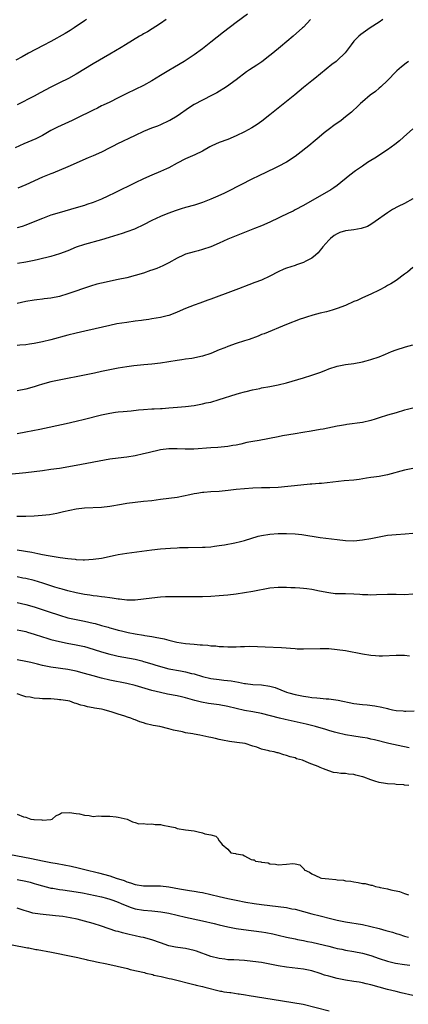
# Model space of a CAD drawing. Units: inches. Extents: x 2589000 to 2592000, y 1515000 to 1518000.
# Drawn here: x 2589304 to 2589396, y 1516677 to 1516911 of the extents above; entities that cross this region are included whole.
import ezdxf

# ---------------------------------------------------------------- set-up
doc = ezdxf.new("R2010")
doc.units = ezdxf.units.IN
doc.header["$MEASUREMENT"] = 0
doc.layers.add('LD25891515_2ft', color=72, linetype='Continuous')

msp = doc.modelspace()

# ---------------------------------------------------------------- linework, layer by layer
at = {"layer": 'LD25891515_2ft'}
for points, elevation in [([(2589357.72, 1516912.28), (2589355, 1516910.27), (2589351.99, 1516908.01), (2589349, 1516905.58), (2589347, 1516904), (2589345, 1516902.58), (2589342.61, 1516901), (2589340.37, 1516899.63), (2589339, 1516898.86), (2589337, 1516897.66), (2589335, 1516896.42), (2589333, 1516895.32), (2589329, 1516893.42), (2589327, 1516892.38), (2589325, 1516891.39), (2589323.38, 1516890.62), (2589323, 1516890.45), (2589322.04, 1516889.96), (2589321, 1516889.47), (2589317, 1516887.46), (2589316.04, 1516887), (2589312.59, 1516885.41), (2589311, 1516884.59), (2589309, 1516883.46), (2589307.37, 1516882.63), (2589304.57, 1516881.43), (2589302.47, 1516880.47)], 8162), ([(2589319.47, 1516911), (2589319, 1516910.7), (2589316.55, 1516909), (2589315.6, 1516908.4), (2589314.35, 1516907.65), (2589311, 1516905.79), (2589309.18, 1516904.82), (2589305.67, 1516903), (2589304.14, 1516902.14), (2589302.66, 1516901.34)], 8158), ([(2589389.86, 1516911), (2589389, 1516910.38), (2589386.87, 1516909), (2589385.75, 1516908.25), (2589384.6, 1516907.4), (2589384.14, 1516907), (2589383, 1516905.81), (2589382.34, 1516905), (2589380.94, 1516903.06), (2589379, 1516901.22), (2589378.73, 1516901), (2589377.72, 1516900.28), (2589373.71, 1516897), (2589373, 1516896.45), (2589371, 1516894.85), (2589368.91, 1516893.09), (2589367, 1516891.54), (2589363.83, 1516889), (2589363, 1516888.31), (2589361.14, 1516886.86), (2589359.97, 1516886.03), (2589358.75, 1516885.25), (2589357, 1516884.28), (2589355, 1516883.32), (2589353, 1516882.52), (2589351, 1516881.79), (2589349.25, 1516881), (2589348.73, 1516880.73), (2589347, 1516879.74), (2589345.18, 1516878.82), (2589343, 1516877.85), (2589341, 1516876.83), (2589339, 1516875.77), (2589338.48, 1516875.52), (2589337, 1516874.86), (2589335, 1516874.03), (2589333, 1516873.13), (2589331, 1516872.18), (2589326.21, 1516869.79), (2589324.54, 1516869), (2589323, 1516868.31), (2589321, 1516867.51), (2589319.56, 1516867), (2589319, 1516866.82), (2589317, 1516866.22), (2589312.93, 1516865.07), (2589311, 1516864.47), (2589309, 1516863.75), (2589307.17, 1516863), (2589305, 1516862.14), (2589304.15, 1516861.85), (2589303, 1516861.48)], 8166), ([(2589338.34, 1516911), (2589337, 1516910.03), (2589333.91, 1516908.09), (2589333, 1516907.58), (2589332.65, 1516907.35), (2589332.02, 1516907), (2589328.68, 1516905), (2589327.65, 1516904.35), (2589325, 1516902.78), (2589321, 1516900.46), (2589317, 1516898.04), (2589315.14, 1516897), (2589313, 1516895.95), (2589311, 1516894.94), (2589308.41, 1516893.59), (2589307, 1516892.8), (2589303, 1516890.73)], 8160), ([(2589372.65, 1516911), (2589371, 1516909.21), (2589370.78, 1516909), (2589368.51, 1516907), (2589365.52, 1516904.48), (2589363.71, 1516903), (2589363, 1516902.4), (2589361.08, 1516900.92), (2589359.89, 1516900.11), (2589358.18, 1516899), (2589357.48, 1516898.52), (2589355, 1516896.66), (2589352.68, 1516895), (2589350.4, 1516893.6), (2589349.33, 1516893), (2589347, 1516891.81), (2589345, 1516890.76), (2589343.93, 1516890.07), (2589341, 1516888.02), (2589339.23, 1516887), (2589339, 1516886.88), (2589337, 1516885.95), (2589336.32, 1516885.68), (2589334.86, 1516885.14), (2589333, 1516884.38), (2589331, 1516883.47), (2589326.64, 1516881.36), (2589325.95, 1516881), (2589325, 1516880.47), (2589323, 1516879.46), (2589321, 1516878.61), (2589319.86, 1516878.14), (2589315, 1516876.01), (2589311.48, 1516874.52), (2589311, 1516874.35), (2589309, 1516873.52), (2589305, 1516871.71), (2589303.1, 1516870.9)], 8164), ([(2589395.97, 1516901), (2589395.39, 1516900.61), (2589394.25, 1516899.75), (2589393.19, 1516898.81), (2589393, 1516898.63), (2589391, 1516896.52), (2589389.39, 1516895), (2589389, 1516894.65), (2589388.09, 1516893.91), (2589386.87, 1516893), (2589385, 1516891.4), (2589384.56, 1516891), (2589383.77, 1516890.23), (2589382.73, 1516889.27), (2589382.41, 1516889), (2589381, 1516887.83), (2589379.93, 1516887), (2589378.21, 1516885.79), (2589377.21, 1516885), (2589375.95, 1516884.05), (2589374.72, 1516883), (2589373.76, 1516882.24), (2589372.27, 1516881), (2589369.72, 1516879), (2589369, 1516878.46), (2589367, 1516877.1), (2589365, 1516876.03), (2589361.59, 1516874.41), (2589361, 1516874.15), (2589360.23, 1516873.77), (2589358.87, 1516873.13), (2589353, 1516870.11), (2589352.26, 1516869.74), (2589350.65, 1516869), (2589349, 1516868.29), (2589347, 1516867.51), (2589345.09, 1516866.91), (2589343, 1516866.36), (2589341.97, 1516866.03), (2589341, 1516865.73), (2589340.48, 1516865.52), (2589339, 1516864.99), (2589337.59, 1516864.41), (2589337, 1516864.19), (2589335, 1516863.25), (2589333, 1516862.17), (2589331, 1516861.26), (2589330.81, 1516861.19), (2589329, 1516860.51), (2589327.88, 1516860.12), (2589324.84, 1516859.16), (2589323, 1516858.61), (2589319, 1516857.55), (2589317, 1516856.89), (2589315, 1516856.06), (2589313, 1516855.3), (2589311, 1516854.72), (2589308.01, 1516854.01), (2589307, 1516853.75), (2589305, 1516853.34), (2589303.03, 1516853.03)], 8168), ([(2589397, 1516884.99), (2589394.8, 1516883), (2589393.82, 1516882.18), (2589392.71, 1516881.29), (2589391, 1516880.04), (2589387.95, 1516878.05), (2589387, 1516877.5), (2589386.22, 1516877), (2589385, 1516876.17), (2589383.33, 1516875), (2589381.98, 1516874.02), (2589379, 1516871.59), (2589378.21, 1516871), (2589377.47, 1516870.53), (2589371, 1516866.79), (2589369, 1516865.74), (2589368.51, 1516865.49), (2589367.44, 1516865), (2589363, 1516862.88), (2589361, 1516862), (2589359.36, 1516861.36), (2589353, 1516858.8), (2589351, 1516857.88), (2589349, 1516857.02), (2589347, 1516856.31), (2589345.97, 1516856.03), (2589345, 1516855.8), (2589343, 1516855.23), (2589342.48, 1516855), (2589341, 1516854.29), (2589339, 1516853.18), (2589337.55, 1516852.45), (2589336.14, 1516851.86), (2589335, 1516851.45), (2589334.68, 1516851.32), (2589333, 1516850.76), (2589331, 1516850.16), (2589329, 1516849.64), (2589327, 1516849.19), (2589323, 1516848.37), (2589321.9, 1516848.1), (2589320.36, 1516847.64), (2589315, 1516845.81), (2589313, 1516845.21), (2589311, 1516844.8), (2589309.4, 1516844.6), (2589309, 1516844.54), (2589307.61, 1516844.39), (2589307, 1516844.31), (2589305, 1516844.01), (2589303, 1516843.54)], 8170), ([(2589397, 1516868.35), (2589395, 1516867.29), (2589393.46, 1516866.54), (2589392.16, 1516865.84), (2589390.93, 1516865.07), (2589388.06, 1516863), (2589387, 1516862.29), (2589386.19, 1516861.81), (2589384.7, 1516861.3), (2589382.97, 1516861.03), (2589381, 1516860.76), (2589379.63, 1516860.37), (2589379, 1516860.1), (2589378.3, 1516859.7), (2589377.43, 1516859), (2589377, 1516858.57), (2589375.57, 1516857), (2589375.36, 1516856.64), (2589375, 1516856.16), (2589374.47, 1516855.53), (2589373.82, 1516855), (2589373, 1516854.28), (2589371.56, 1516853.56), (2589371, 1516853.24), (2589369.33, 1516852.67), (2589369, 1516852.58), (2589367, 1516851.93), (2589366.34, 1516851.66), (2589365, 1516851.06), (2589363, 1516850.01), (2589361, 1516849.09), (2589359.47, 1516848.53), (2589358.02, 1516847.98), (2589357, 1516847.58), (2589356.6, 1516847.4), (2589355.57, 1516847), (2589353, 1516846.08), (2589350.22, 1516845), (2589349, 1516844.51), (2589348.29, 1516844.29), (2589346.4, 1516843.6), (2589345, 1516843.14), (2589343, 1516842.3), (2589341, 1516841.42), (2589339.24, 1516840.76), (2589339, 1516840.69), (2589338.61, 1516840.61), (2589337, 1516840.2), (2589336, 1516840), (2589335, 1516839.85), (2589334.28, 1516839.72), (2589333, 1516839.57), (2589332.51, 1516839.49), (2589331, 1516839.31), (2589329, 1516839.04), (2589326.66, 1516838.66), (2589325, 1516838.33), (2589321.48, 1516837.48), (2589319.04, 1516836.96), (2589317, 1516836.5), (2589315, 1516835.99), (2589311, 1516834.91), (2589309, 1516834.39), (2589307, 1516834), (2589305.86, 1516833.86), (2589305, 1516833.73), (2589303.59, 1516833.59), (2589303, 1516833.51)], 8172), ([(2589397, 1516852.04), (2589395.7, 1516851), (2589395, 1516850.47), (2589392.99, 1516849), (2589391.77, 1516848.23), (2589391, 1516847.79), (2589390.51, 1516847.49), (2589389, 1516846.65), (2589387, 1516845.72), (2589385, 1516844.88), (2589383.74, 1516844.26), (2589383, 1516843.96), (2589380.95, 1516843.05), (2589379, 1516842.3), (2589378.04, 1516842.04), (2589377, 1516841.73), (2589376.43, 1516841.57), (2589375, 1516841.24), (2589373.22, 1516840.78), (2589371.7, 1516840.3), (2589371, 1516840.02), (2589370.22, 1516839.78), (2589367, 1516838.55), (2589361.65, 1516836.35), (2589361, 1516836.12), (2589360.22, 1516835.78), (2589358.11, 1516835), (2589357, 1516834.62), (2589355, 1516833.99), (2589353, 1516833.29), (2589352.33, 1516833), (2589351, 1516832.48), (2589349, 1516831.65), (2589347, 1516830.99), (2589344.47, 1516830.47), (2589343, 1516830.27), (2589342.1, 1516830.1), (2589341, 1516829.95), (2589339, 1516829.62), (2589337, 1516829.34), (2589335, 1516829.12), (2589333.08, 1516828.92), (2589330.71, 1516828.71), (2589329, 1516828.5), (2589327, 1516828.17), (2589325, 1516827.79), (2589323, 1516827.38), (2589321.34, 1516827), (2589319, 1516826.5), (2589313.38, 1516825.38), (2589311, 1516824.87), (2589309, 1516824.33), (2589307.99, 1516824.01), (2589307, 1516823.71), (2589305, 1516823.17), (2589303, 1516822.74)], 8174), ([(2589303, 1516812.62), (2589305, 1516813.03), (2589306.67, 1516813.33), (2589308.34, 1516813.66), (2589314.65, 1516815), (2589317, 1516815.53), (2589319, 1516816.02), (2589323, 1516817.06), (2589325, 1516817.49), (2589326.32, 1516817.68), (2589327, 1516817.77), (2589328.12, 1516817.88), (2589330.05, 1516818.05), (2589331.77, 1516818.23), (2589333, 1516818.35), (2589335, 1516818.48), (2589335.5, 1516818.5), (2589337, 1516818.6), (2589337.39, 1516818.61), (2589339, 1516818.75), (2589341.1, 1516818.9), (2589343, 1516819.07), (2589345, 1516819.31), (2589347, 1516819.66), (2589347.88, 1516819.88), (2589349, 1516820.11), (2589351, 1516820.69), (2589355, 1516821.96), (2589355.82, 1516822.18), (2589357, 1516822.53), (2589357.39, 1516822.62), (2589358.85, 1516823), (2589360.64, 1516823.35), (2589361, 1516823.45), (2589363, 1516823.82), (2589365, 1516824.21), (2589367, 1516824.7), (2589371, 1516825.87), (2589373, 1516826.48), (2589374.88, 1516827.12), (2589376.31, 1516827.69), (2589377, 1516827.99), (2589379, 1516828.63), (2589381, 1516828.99), (2589383, 1516829.28), (2589385, 1516829.67), (2589385.92, 1516829.92), (2589387, 1516830.19), (2589389, 1516830.86), (2589390.5, 1516831.5), (2589391.92, 1516832.08), (2589393, 1516832.5), (2589395.21, 1516833.21), (2589397, 1516833.71)], 8176), ([(2589397, 1516818.63), (2589395.69, 1516818.31), (2589395, 1516818.14), (2589393, 1516817.57), (2589390.96, 1516816.96), (2589389, 1516816.33), (2589388.06, 1516816.06), (2589387, 1516815.72), (2589385, 1516815.24), (2589381.26, 1516814.74), (2589381, 1516814.72), (2589379.56, 1516814.44), (2589379, 1516814.37), (2589375.68, 1516813.68), (2589375, 1516813.56), (2589372.83, 1516813.17), (2589370.88, 1516812.88), (2589369, 1516812.57), (2589366.04, 1516812.04), (2589365, 1516811.87), (2589360.43, 1516811), (2589359, 1516810.75), (2589357.54, 1516810.46), (2589356.13, 1516810.13), (2589355, 1516809.89), (2589354.22, 1516809.78), (2589353, 1516809.56), (2589350.68, 1516809.32), (2589349, 1516809.21), (2589344.92, 1516808.92), (2589342.9, 1516808.9), (2589341, 1516808.97), (2589339, 1516808.97), (2589337, 1516808.74), (2589334.07, 1516808.07), (2589333, 1516807.79), (2589331, 1516807.35), (2589329, 1516807.02), (2589327, 1516806.79), (2589325, 1516806.5), (2589316.97, 1516805.03), (2589313, 1516804.35), (2589311, 1516804.04), (2589309, 1516803.77), (2589305, 1516803.28), (2589301, 1516802.91)], 8178), ([(2589397, 1516804.33), (2589395, 1516803.92), (2589391, 1516802.84), (2589389, 1516802.44), (2589387.72, 1516802.28), (2589387, 1516802.16), (2589385.99, 1516802.02), (2589384.26, 1516801.74), (2589383, 1516801.58), (2589380.64, 1516801.36), (2589375.24, 1516800.76), (2589374.75, 1516800.75), (2589373, 1516800.59), (2589372.58, 1516800.58), (2589370.38, 1516800.38), (2589365, 1516799.8), (2589363, 1516799.71), (2589361, 1516799.69), (2589359, 1516799.65), (2589357, 1516799.52), (2589355, 1516799.32), (2589353.08, 1516799.08), (2589351, 1516798.87), (2589349, 1516798.78), (2589347.36, 1516798.64), (2589347, 1516798.62), (2589345.64, 1516798.36), (2589345, 1516798.27), (2589343.97, 1516798.03), (2589341, 1516797.43), (2589339, 1516797.17), (2589337.06, 1516796.94), (2589335, 1516796.66), (2589333, 1516796.44), (2589331, 1516796.25), (2589329, 1516796), (2589327.75, 1516795.75), (2589325, 1516795.25), (2589323, 1516795.03), (2589319, 1516794.91), (2589317, 1516794.68), (2589314.01, 1516794.01), (2589312.38, 1516793.62), (2589310.67, 1516793.33), (2589308.88, 1516793.12), (2589307, 1516792.99), (2589305, 1516792.91), (2589302.89, 1516792.89)], 8180), ([(2589303, 1516785), (2589306.45, 1516784.45), (2589307.91, 1516784.09), (2589309, 1516783.91), (2589310.37, 1516783.63), (2589312.75, 1516783.25), (2589313.2, 1516783.2), (2589315, 1516782.92), (2589316.74, 1516782.74), (2589317, 1516782.7), (2589318.64, 1516782.64), (2589319, 1516782.61), (2589321, 1516782.74), (2589323, 1516783.04), (2589326.29, 1516783.71), (2589327, 1516783.88), (2589329, 1516784.23), (2589334.95, 1516785), (2589337, 1516785.22), (2589339.4, 1516785.4), (2589341, 1516785.47), (2589341.51, 1516785.51), (2589343.57, 1516785.57), (2589347, 1516785.6), (2589347.62, 1516785.62), (2589349, 1516785.72), (2589349.83, 1516785.83), (2589351, 1516786), (2589352.2, 1516786.2), (2589354.68, 1516786.68), (2589356.03, 1516787), (2589357, 1516787.25), (2589360.22, 1516788.22), (2589361, 1516788.42), (2589363, 1516788.74), (2589365, 1516788.84), (2589367, 1516788.86), (2589369, 1516788.79), (2589370.61, 1516788.61), (2589375, 1516787.95), (2589379, 1516787.42), (2589381, 1516787.19), (2589383, 1516787.15), (2589385, 1516787.35), (2589387, 1516787.71), (2589389, 1516788.11), (2589389.78, 1516788.22), (2589391, 1516788.45), (2589393, 1516788.67), (2589395.19, 1516788.81), (2589397, 1516788.96)], 8182), ([(2589397, 1516774.47), (2589395, 1516774.34), (2589393, 1516774.36), (2589391, 1516774.42), (2589388.34, 1516774.34), (2589387, 1516774.26), (2589386.31, 1516774.31), (2589385, 1516774.33), (2589384.39, 1516774.39), (2589383, 1516774.48), (2589381, 1516774.52), (2589380.51, 1516774.51), (2589379, 1516774.54), (2589378.56, 1516774.56), (2589377, 1516774.74), (2589374.82, 1516775.18), (2589373, 1516775.58), (2589371.76, 1516775.76), (2589371, 1516775.83), (2589370.14, 1516775.86), (2589369, 1516775.95), (2589368.02, 1516775.98), (2589367, 1516776.05), (2589365, 1516776.07), (2589363, 1516775.86), (2589359, 1516775.07), (2589357, 1516774.74), (2589355, 1516774.48), (2589353, 1516774.26), (2589351, 1516774.06), (2589349, 1516773.9), (2589347, 1516773.81), (2589345, 1516773.8), (2589339.85, 1516773.85), (2589339, 1516773.84), (2589338.21, 1516773.79), (2589337, 1516773.76), (2589335, 1516773.54), (2589333, 1516773.24), (2589331, 1516773.01), (2589329, 1516773.04), (2589327.28, 1516773.28), (2589327, 1516773.29), (2589325.54, 1516773.54), (2589325, 1516773.58), (2589323.78, 1516773.78), (2589323, 1516773.84), (2589322.01, 1516774.01), (2589321, 1516774.1), (2589320.25, 1516774.25), (2589319, 1516774.41), (2589317, 1516774.78), (2589315, 1516775.24), (2589313.64, 1516775.64), (2589313, 1516775.79), (2589311.88, 1516776.12), (2589309.05, 1516777.05), (2589307, 1516777.67), (2589305, 1516778.16), (2589304.29, 1516778.29), (2589303, 1516778.57)], 8184), ([(2589303, 1516772.5), (2589305, 1516772.04), (2589307, 1516771.45), (2589310.35, 1516770.35), (2589313, 1516769.45), (2589315, 1516768.86), (2589317, 1516768.44), (2589319, 1516768.07), (2589321, 1516767.6), (2589321.48, 1516767.48), (2589323, 1516767.03), (2589324.59, 1516766.59), (2589325, 1516766.46), (2589326.16, 1516766.16), (2589327, 1516765.91), (2589327.74, 1516765.74), (2589329, 1516765.43), (2589329.37, 1516765.37), (2589331, 1516765.04), (2589333, 1516764.74), (2589333.34, 1516764.66), (2589335, 1516764.41), (2589335.78, 1516764.22), (2589337.86, 1516763.86), (2589339, 1516763.53), (2589340.92, 1516763.08), (2589343, 1516762.76), (2589345, 1516762.56), (2589346.46, 1516762.46), (2589347, 1516762.4), (2589348.31, 1516762.31), (2589349, 1516762.22), (2589350.15, 1516762.15), (2589351, 1516762.03), (2589352, 1516762), (2589353, 1516761.92), (2589353.96, 1516761.96), (2589355, 1516761.94), (2589356.05, 1516762.05), (2589357, 1516762.03), (2589358.11, 1516762.11), (2589360.04, 1516762.04), (2589361.92, 1516761.92), (2589365.78, 1516761.78), (2589369, 1516761.52), (2589369.5, 1516761.5), (2589371, 1516761.47), (2589375, 1516761.58), (2589375.58, 1516761.58), (2589377, 1516761.54), (2589379, 1516761.35), (2589381, 1516761.05), (2589385, 1516760.28), (2589387, 1516759.95), (2589388.13, 1516759.87), (2589389, 1516759.79), (2589389.79, 1516759.79), (2589393, 1516759.97), (2589395, 1516759.94), (2589396.17, 1516759.83)], 8186), ([(2589303, 1516766.01), (2589303.82, 1516765.82), (2589305, 1516765.58), (2589305.44, 1516765.44), (2589307.02, 1516764.98), (2589309, 1516764.31), (2589309.98, 1516764.02), (2589311, 1516763.69), (2589313, 1516763.18), (2589314.82, 1516762.82), (2589317, 1516762.45), (2589318.2, 1516762.2), (2589319, 1516762), (2589319.79, 1516761.79), (2589323, 1516760.78), (2589325, 1516760.19), (2589326.04, 1516759.96), (2589327, 1516759.72), (2589330.98, 1516758.98), (2589332.59, 1516758.59), (2589333, 1516758.49), (2589335, 1516757.89), (2589335.67, 1516757.67), (2589337, 1516757.27), (2589339, 1516756.76), (2589341.79, 1516756.21), (2589343, 1516755.99), (2589344.37, 1516755.63), (2589345, 1516755.5), (2589347, 1516754.92), (2589349, 1516754.45), (2589351, 1516754.16), (2589352.06, 1516754.06), (2589353.85, 1516753.85), (2589355.55, 1516753.55), (2589357, 1516753.24), (2589357.21, 1516753.21), (2589359, 1516752.98), (2589361, 1516752.9), (2589363, 1516752.62), (2589364.25, 1516752.25), (2589367, 1516751.17), (2589367.55, 1516751), (2589369, 1516750.61), (2589371, 1516750.22), (2589372.1, 1516750.1), (2589373, 1516749.94), (2589374.19, 1516749.81), (2589375, 1516749.76), (2589376.37, 1516749.63), (2589377, 1516749.59), (2589379.27, 1516749.27), (2589383, 1516748.5), (2589385, 1516748.23), (2589386.14, 1516748.14), (2589387.95, 1516747.94), (2589389.64, 1516747.64), (2589391, 1516747.26), (2589391.22, 1516747.22), (2589392.15, 1516747), (2589393, 1516746.82), (2589394.71, 1516746.71), (2589395, 1516746.67), (2589395.34, 1516746.66), (2589397.26, 1516746.74)], 8188), ([(2589396.08, 1516737.92), (2589393.53, 1516738.47), (2589391.3, 1516739), (2589387.85, 1516739.85), (2589387, 1516740.02), (2589386.21, 1516740.21), (2589385, 1516740.39), (2589384.49, 1516740.49), (2589383, 1516740.69), (2589380.97, 1516741.03), (2589379, 1516741.49), (2589378.34, 1516741.66), (2589377, 1516742.06), (2589376.29, 1516742.29), (2589373.85, 1516743), (2589373.21, 1516743.21), (2589371.61, 1516743.61), (2589366.68, 1516744.68), (2589365.28, 1516745), (2589361, 1516746.13), (2589359, 1516746.52), (2589357, 1516746.85), (2589355, 1516747.28), (2589353, 1516747.78), (2589351, 1516748.14), (2589348.46, 1516748.46), (2589346.77, 1516748.77), (2589345.18, 1516749.18), (2589343, 1516749.8), (2589342.03, 1516750.03), (2589341, 1516750.27), (2589338.71, 1516750.71), (2589337, 1516751.07), (2589335, 1516751.6), (2589331, 1516752.8), (2589329, 1516753.27), (2589325, 1516754.05), (2589323, 1516754.52), (2589321, 1516755.04), (2589319, 1516755.61), (2589317, 1516756.16), (2589315, 1516756.57), (2589311, 1516757.09), (2589309, 1516757.51), (2589307.83, 1516757.83), (2589306.22, 1516758.22), (2589305, 1516758.5), (2589303, 1516758.88)], 8190), ([(2589396.05, 1516729), (2589395, 1516729.11), (2589394.86, 1516729.14), (2589393, 1516729.24), (2589392.7, 1516729.3), (2589391, 1516729.36), (2589390.51, 1516729.49), (2589389, 1516729.7), (2589387.93, 1516730.07), (2589387, 1516730.32), (2589385.35, 1516731), (2589385.07, 1516731.07), (2589385, 1516731.1), (2589383.45, 1516731.45), (2589383, 1516731.62), (2589381.72, 1516731.72), (2589381, 1516731.85), (2589379.87, 1516731.87), (2589379, 1516731.98), (2589378.12, 1516732.12), (2589377, 1516732.46), (2589375.77, 1516733), (2589375, 1516733.29), (2589374.45, 1516733.55), (2589373, 1516734.11), (2589372.31, 1516734.31), (2589370.74, 1516735), (2589369.37, 1516735.37), (2589369, 1516735.54), (2589367.84, 1516735.84), (2589367, 1516736.16), (2589366.32, 1516736.32), (2589365, 1516736.73), (2589364.78, 1516736.78), (2589364.04, 1516737), (2589363, 1516737.17), (2589362.75, 1516737.25), (2589361, 1516737.66), (2589359.91, 1516738.09), (2589359, 1516738.37), (2589357.13, 1516739), (2589355.2, 1516739.2), (2589353.43, 1516739.43), (2589351.75, 1516739.75), (2589351, 1516739.96), (2589350.13, 1516740.13), (2589349, 1516740.43), (2589348.51, 1516740.51), (2589346.36, 1516741), (2589345, 1516741.19), (2589344.74, 1516741.26), (2589343, 1516741.54), (2589342.25, 1516741.75), (2589340.11, 1516742.11), (2589339, 1516742.44), (2589336.89, 1516743), (2589335.28, 1516743.28), (2589335, 1516743.37), (2589333.63, 1516743.63), (2589333, 1516743.86), (2589332.1, 1516744.1), (2589331, 1516744.57), (2589330.66, 1516744.66), (2589329.99, 1516745), (2589329.22, 1516745.22), (2589328.52, 1516745.48), (2589327, 1516745.95), (2589325.57, 1516746.43), (2589323.64, 1516747), (2589323, 1516747.13), (2589321.37, 1516747.37), (2589321, 1516747.49), (2589319.7, 1516747.69), (2589319, 1516747.94), (2589318.1, 1516748.1), (2589317, 1516748.52), (2589316.6, 1516748.6), (2589315.48, 1516749), (2589315, 1516749.1), (2589313.33, 1516749.33), (2589313, 1516749.39), (2589312.57, 1516749.43), (2589311, 1516749.56), (2589309.58, 1516749.58), (2589309, 1516749.61), (2589308.31, 1516749.69), (2589307, 1516749.73), (2589306.05, 1516749.95), (2589305, 1516750.1), (2589304.28, 1516750.28), (2589303, 1516750.78)], 8192), ([(2589303, 1516722.2), (2589304.47, 1516721.53), (2589305, 1516721.45), (2589306.24, 1516721), (2589306.93, 1516720.93), (2589307, 1516720.89), (2589308.82, 1516720.82), (2589309, 1516720.75), (2589310.94, 1516720.94), (2589311, 1516720.93), (2589311.32, 1516721), (2589312.18, 1516721.82), (2589313, 1516722.18), (2589313.52, 1516722.48), (2589315.38, 1516722.62), (2589317, 1516722.33), (2589317.76, 1516722.24), (2589319, 1516721.93), (2589320.1, 1516721.9), (2589321, 1516721.67), (2589322.24, 1516721.76), (2589323, 1516721.69), (2589324.28, 1516721.72), (2589325, 1516721.71), (2589326.48, 1516721.52), (2589327, 1516721.48), (2589329.11, 1516721), (2589330.38, 1516720.38), (2589331, 1516720.22), (2589331.91, 1516719.91), (2589333, 1516719.98), (2589333.83, 1516719.83), (2589335, 1516719.93), (2589335.77, 1516719.77), (2589337, 1516719.71), (2589337.56, 1516719.56), (2589339.23, 1516719.23), (2589340.53, 1516719), (2589341, 1516718.81), (2589343, 1516718.5), (2589345, 1516718.23), (2589345.97, 1516718.03), (2589347, 1516717.76), (2589347.54, 1516717.54), (2589349, 1516717.25), (2589350.16, 1516717), (2589350.58, 1516716.58), (2589351, 1516715.88), (2589351.36, 1516715.36), (2589351.66, 1516715), (2589353, 1516713.85), (2589353.7, 1516713), (2589354.84, 1516712.84), (2589355, 1516712.77), (2589356.56, 1516712.56), (2589357, 1516712.29), (2589358.55, 1516711.45), (2589359, 1516711.33), (2589359.32, 1516711.32), (2589359.56, 1516711), (2589360.83, 1516710.83), (2589361, 1516710.76), (2589362.59, 1516710.59), (2589363, 1516710.42), (2589364.32, 1516710.32), (2589365, 1516710.17), (2589367, 1516710.31), (2589368.44, 1516710.44), (2589369, 1516710.42), (2589370.12, 1516710.12), (2589371, 1516709.28), (2589371.16, 1516709.16), (2589371.2, 1516709), (2589372.43, 1516708.43), (2589373, 1516708.02), (2589374.89, 1516707.11), (2589375, 1516707.07), (2589375.28, 1516707), (2589377, 1516706.8), (2589378.67, 1516706.67), (2589379, 1516706.6), (2589380.49, 1516706.49), (2589381, 1516706.38), (2589382.27, 1516706.27), (2589383, 1516706.08), (2589383.98, 1516705.98), (2589385, 1516705.75), (2589385.68, 1516705.68), (2589387, 1516705.34), (2589387.3, 1516705.3), (2589388.1, 1516705), (2589389, 1516704.85), (2589389.22, 1516704.78), (2589391, 1516704.46), (2589391.79, 1516704.21), (2589393.82, 1516703.82), (2589395, 1516703.34), (2589395.94, 1516703)], 8192), ([(2589301, 1516712.72), (2589306.34, 1516711.66), (2589309, 1516711.1), (2589311, 1516710.71), (2589312.46, 1516710.46), (2589315.8, 1516709.8), (2589317.46, 1516709.46), (2589319.07, 1516709.07), (2589322.27, 1516708.27), (2589325, 1516707.52), (2589326.51, 1516707), (2589328.41, 1516706.41), (2589329, 1516706.14), (2589329.9, 1516705.9), (2589331, 1516705.48), (2589333, 1516705.17), (2589335, 1516705.2), (2589337, 1516705.19), (2589339, 1516704.94), (2589341.53, 1516704.47), (2589343.92, 1516704.08), (2589345, 1516703.92), (2589346.34, 1516703.66), (2589347, 1516703.56), (2589351, 1516702.63), (2589353, 1516702.18), (2589355, 1516701.76), (2589357.32, 1516701.32), (2589359.26, 1516701), (2589361, 1516700.74), (2589363, 1516700.46), (2589367, 1516699.98), (2589368.27, 1516699.73), (2589369, 1516699.61), (2589371, 1516699.08), (2589373, 1516698.5), (2589375, 1516698), (2589377.43, 1516697.43), (2589379, 1516697.04), (2589381, 1516696.64), (2589385, 1516695.94), (2589387, 1516695.51), (2589389, 1516695.02), (2589390.59, 1516694.59), (2589392.13, 1516694.13), (2589393, 1516693.84), (2589393.66, 1516693.66), (2589395, 1516693.22), (2589395.93, 1516693)], 8190), ([(2589303, 1516706.68), (2589305, 1516706.29), (2589306.04, 1516706.04), (2589307, 1516705.75), (2589307.58, 1516705.58), (2589309, 1516705.14), (2589310.7, 1516704.7), (2589311, 1516704.64), (2589311.41, 1516704.59), (2589313, 1516704.3), (2589313.78, 1516704.22), (2589317, 1516703.77), (2589318.52, 1516703.48), (2589323, 1516702.53), (2589324.2, 1516702.2), (2589325, 1516702.01), (2589325.73, 1516701.73), (2589327, 1516701.29), (2589327.7, 1516701), (2589329, 1516700.41), (2589330.03, 1516700.03), (2589331, 1516699.72), (2589333, 1516699.35), (2589335, 1516699.2), (2589337.13, 1516699), (2589339, 1516698.65), (2589341, 1516698.16), (2589343, 1516697.69), (2589347, 1516696.88), (2589349.8, 1516696.2), (2589351, 1516695.89), (2589353, 1516695.42), (2589355, 1516695.05), (2589356.76, 1516694.76), (2589361, 1516694.25), (2589362.08, 1516694.08), (2589363.73, 1516693.73), (2589365, 1516693.41), (2589367, 1516692.93), (2589369, 1516692.54), (2589369.55, 1516692.45), (2589371, 1516692.16), (2589371.94, 1516691.94), (2589373, 1516691.75), (2589374.61, 1516691.39), (2589377, 1516690.8), (2589378.47, 1516690.47), (2589379, 1516690.31), (2589380.11, 1516690.11), (2589381, 1516689.91), (2589383, 1516689.57), (2589385, 1516689.16), (2589387, 1516688.6), (2589389, 1516687.92), (2589391, 1516687.28), (2589392.83, 1516686.83), (2589395, 1516686.45), (2589396.28, 1516686.28)], 8188), ([(2589397, 1516679.13), (2589394.23, 1516679.77), (2589393, 1516680.03), (2589391, 1516680.5), (2589387, 1516681.63), (2589385.89, 1516681.89), (2589385, 1516682.12), (2589384.24, 1516682.24), (2589383, 1516682.47), (2589381, 1516682.75), (2589379, 1516683.12), (2589377, 1516683.67), (2589375.98, 1516683.98), (2589375, 1516684.36), (2589373.02, 1516684.98), (2589371, 1516685.38), (2589367, 1516685.88), (2589365, 1516686.19), (2589361, 1516686.92), (2589359, 1516687.22), (2589357, 1516687.43), (2589354.44, 1516687.56), (2589353, 1516687.61), (2589352.28, 1516687.72), (2589351, 1516687.87), (2589349, 1516688.41), (2589345.61, 1516689.61), (2589345, 1516689.79), (2589344.02, 1516690.02), (2589343, 1516690.24), (2589342.32, 1516690.32), (2589340.58, 1516690.58), (2589339, 1516690.91), (2589337, 1516691.59), (2589335, 1516692.33), (2589333, 1516692.86), (2589332.33, 1516693), (2589331, 1516693.25), (2589329.57, 1516693.57), (2589327.97, 1516693.97), (2589327, 1516694.29), (2589326.43, 1516694.43), (2589323, 1516695.57), (2589321, 1516696.2), (2589319, 1516696.8), (2589317.25, 1516697.25), (2589315.58, 1516697.58), (2589313.85, 1516697.85), (2589312.07, 1516698.07), (2589308.41, 1516698.41), (2589306.7, 1516698.7), (2589305.73, 1516699), (2589305.16, 1516699.16), (2589304.67, 1516699.33), (2589303, 1516699.84)], 8186), ([(2589297.68, 1516691.97), (2589305.42, 1516690.43), (2589305.74, 1516690.4), (2589307.39, 1516690.07), (2589307.7, 1516690.05), (2589311.16, 1516689.37), (2589311.91, 1516689.25), (2589315.41, 1516688.55), (2589315.76, 1516688.45), (2589317.38, 1516688.13), (2589317.7, 1516688.03), (2589319.36, 1516687.69), (2589319.64, 1516687.6), (2589321.16, 1516687.29), (2589321.81, 1516687.12), (2589324.28, 1516686.62), (2589329.18, 1516685.5), (2589329.82, 1516685.32), (2589333.26, 1516684.54), (2589333.55, 1516684.44), (2589335.22, 1516684.06), (2589335.48, 1516683.98), (2589337.18, 1516683.59), (2589339.07, 1516683.13), (2589339.65, 1516683.05), (2589345.26, 1516681.68), (2589345.5, 1516681.59), (2589347.04, 1516681.22), (2589347.58, 1516681.06), (2589351.28, 1516680.16), (2589351.54, 1516680.14), (2589352.1, 1516680.02), (2589353.47, 1516679.8), (2589353.74, 1516679.79), (2589355.45, 1516679.51), (2589355.71, 1516679.49), (2589357.26, 1516679.24), (2589358.08, 1516679.14), (2589363.52, 1516678.27), (2589370.94, 1516677.03), (2589377.12, 1516675.49)], 8184)]:
    msp.add_lwpolyline(points, dxfattribs=dict(at, elevation=elevation))

doc.saveas('drawing.dxf')
